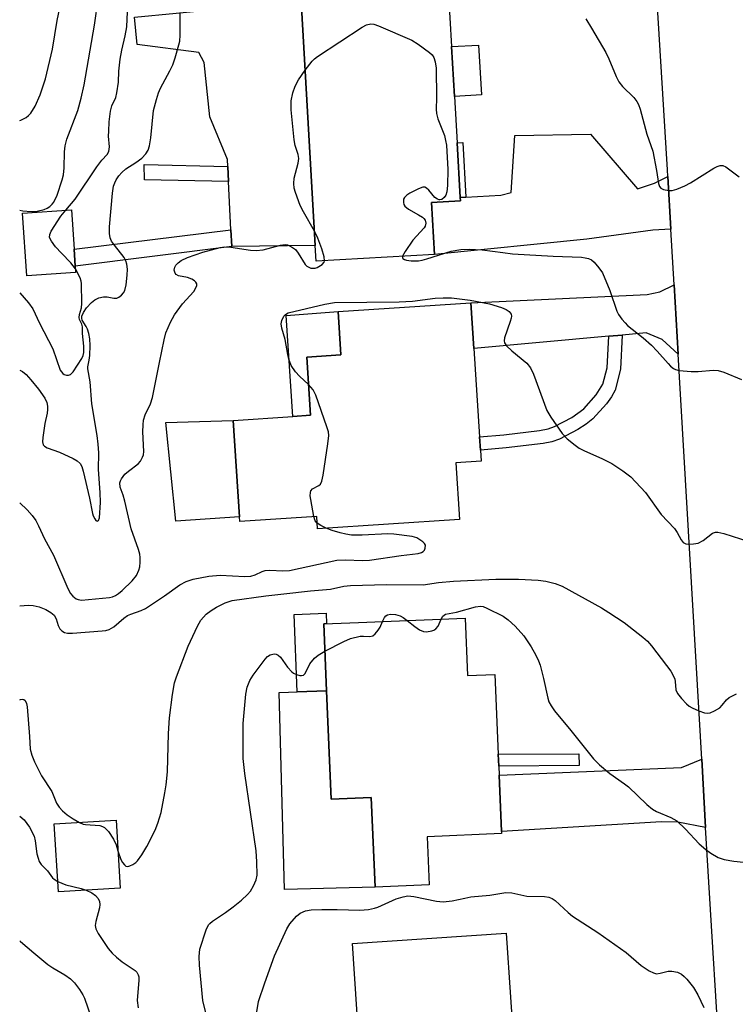
# Model space of a CAD drawing. Units: inches. Extents: x 1297762 to 1303762, y 509450 to 513450.
# Drawn here: x 1297762 to 1297933, y 511562 to 511797 of the extents above; entities that cross this region are included whole.
import ezdxf

# ---------------------------------------------------------------- set-up
doc = ezdxf.new("R2010")
doc.units = ezdxf.units.IN
doc.header["$MEASUREMENT"] = 0
for name, color, linetype in [('BLDG-Footprint', 5, 'Continuous'), ('CULTRL-Pad', 6, 'Continuous'), ('TRANS-Driveway', 251, 'Continuous'), ('TRANS-Non Street Sidewalk', 7, 'Continuous'), ('TRANS-Road', 130, 'Continuous'), ('Undefined', 1, 'Continuous')]:
    doc.layers.add(name, color=color, linetype=linetype)

msp = doc.modelspace()

# ---------------------------------------------------------------- linework, layer by layer
at = {"layer": 'BLDG-Footprint'}
for points, elevation in [([(1297860.79, 511740.89), (1297832.59, 511739.27), (1297832.37, 511743.06), (1297829.01, 511801.3), (1297828.96, 511802.28), (1297864.09, 511804.3), (1297864.88, 511790.55), (1297865.57, 511778.62), (1297866.21, 511767.5), (1297866.96, 511754.49), (1297867, 511753.72), (1297860.08, 511753.32)], 367.96), ([(1297775.2, 511736.59), (1297763.53, 511735.79), (1297762.5, 511750.77), (1297774.18, 511751.57), (1297774.82, 511742.12), (1297775.1, 511738.12)], 364.04), ([(1297865.93, 511691.13), (1297866.81, 511677.62), (1297832.92, 511675.41), (1297832.73, 511678.35), (1297814.39, 511677.15), (1297814.32, 511678.23), (1297812.81, 511701.29), (1297827, 511702.22), (1297831.25, 511702.5), (1297830.34, 511716.38), (1297838.47, 511716.91), (1297837.8, 511727.24), (1297869.46, 511729.31), (1297870.17, 511718.4), (1297871.55, 511697.36), (1297871.76, 511694.18), (1297871.93, 511691.52)], 370.43), ([(1297868.16, 511654.11), (1297868.73, 511640.37), (1297875.24, 511640.64), (1297876.03, 511621.64), (1297876.16, 511618.76), (1297876.25, 511616.57), (1297876.81, 511603.19), (1297876.83, 511602.64), (1297859.09, 511601.89), (1297859.58, 511590.4), (1297846.63, 511589.86), (1297845.73, 511611.28), (1297836.16, 511610.88), (1297835.08, 511636.76), (1297834.41, 511652.69), (1297842.7, 511653.04)], 374.85), ([(1297785.83, 511589.65), (1297771.07, 511588.74), (1297770.07, 511604.97), (1297784.83, 511605.88)], 373.16), ([(1297876.92, 511529.14), (1297844.5, 511526.98), (1297841.22, 511576.46), (1297877.96, 511578.9), (1297881, 511533.08), (1297881.18, 511530.41), (1297881.25, 511529.42)], 378.05)]:
    msp.add_lwpolyline(points, close=True, dxfattribs=dict(at, elevation=elevation))
at = {"layer": 'CULTRL-Pad'}
for points in [[(1297832.37, 511743.06), (1297812.44, 511742.82), (1297812.25, 511746.78), (1297811.69, 511758.28), (1297811.52, 511761.89), (1297811.44, 511763.56), (1297807.18, 511773.71), (1297805.87, 511786.7), (1297804.58, 511789.11), (1297789.9, 511790.99), (1297789.25, 511797.48), (1297829.01, 511801.3)], [(1297831.25, 511702.5), (1297826.99, 511702.22), (1297825.42, 511726.29), (1297837.8, 511727.24), (1297838.47, 511716.91), (1297830.34, 511716.38)], [(1297814.32, 511678.23), (1297799.1, 511677.23), (1297796.72, 511700.8), (1297812.81, 511701.29)], [(1297835.08, 511636.76), (1297828.08, 511636.48), (1297827.33, 511654.93), (1297834.96, 511655.24), (1297835.06, 511652.72), (1297834.41, 511652.7)], [(1297828.08, 511636.48), (1297835.08, 511636.76), (1297836.16, 511610.88), (1297845.73, 511611.28), (1297846.63, 511589.86), (1297825.02, 511589.32), (1297823.72, 511636.31), (1297826.01, 511636.4)]]:
    msp.add_lwpolyline(points, close=True, dxfattribs=at)
at = {"layer": 'TRANS-Driveway'}
for points in [[(1297916.47, 511759.51), (1297917.21, 511746.95), (1297912.89, 511746.7), (1297897.2, 511744.5), (1297860.79, 511740.89), (1297860.08, 511753.32), (1297867, 511753.72), (1297866.96, 511754.49), (1297868.33, 511754.57), (1297876.67, 511755.05), (1297879.09, 511755.69), (1297879.95, 511769.27), (1297898.03, 511769.59), (1297909.23, 511756.58), (1297913.3, 511757.87)], [(1297918.95, 511717.05), (1297915.13, 511720.6), (1297911.31, 511722.16), (1297905.61, 511721.64), (1297902.41, 511721.35), (1297870.18, 511718.4), (1297869.46, 511729.31), (1297911.59, 511731.36), (1297914.56, 511732), (1297917.98, 511733.66)], [(1297925.52, 511604.14), (1297918.91, 511605.42), (1297915.01, 511605.45), (1297876.81, 511603.19), (1297876.25, 511616.57), (1297919.74, 511618.4), (1297924.57, 511620.41)]]:
    msp.add_lwpolyline(points, close=True, dxfattribs=at)
at = {"layer": 'TRANS-Non Street Sidewalk'}
for points in [[(1297872.04, 511778.99), (1297865.57, 511778.62), (1297864.88, 511790.55), (1297871.33, 511790.86)], [(1297868.33, 511754.57), (1297866.96, 511754.49), (1297866.21, 511767.5), (1297867.58, 511767.63)], [(1297811.52, 511761.89), (1297811.69, 511758.28), (1297791.63, 511758.73), (1297791.52, 511762.33)], [(1297812.44, 511742.82), (1297775.1, 511738.12), (1297774.82, 511742.12), (1297812.25, 511746.78)], [(1297902.41, 511721.35), (1297905.61, 511721.64), (1297905.2, 511713.49), (1297903.91, 511708.48), (1297903.08, 511706.93), (1297901.86, 511705.23), (1297898.6, 511701.66), (1297897.01, 511700.41), (1297895.04, 511699.12), (1297890.62, 511696.78), (1297888.84, 511696.17), (1297886.76, 511695.75), (1297877.9, 511694.69), (1297871.76, 511694.18), (1297871.55, 511697.36), (1297877.39, 511697.83), (1297885.87, 511698.83), (1297887.94, 511699.27), (1297889.49, 511699.82), (1297893.56, 511702), (1297896.44, 511704.07), (1297899.41, 511707.34), (1297900.99, 511709.91), (1297902.03, 511713.84)], [(1297895.36, 511618.89), (1297876.16, 511618.76), (1297876.03, 511621.64), (1297895.27, 511621.7)]]:
    msp.add_lwpolyline(points, close=True, dxfattribs=at)
at = {"layer": 'TRANS-Road'}
msp.add_lwpolyline([(1297929.6, 511536.69), (1297926.89, 511580.67), (1297925.52, 511604.14), (1297924.57, 511620.41), (1297918.95, 511717.05), (1297917.98, 511733.66), (1297917.21, 511746.95), (1297916.47, 511759.51), (1297916.38, 511761.06), (1297909.8, 511868.68)], dxfattribs=at)
at = {"layer": 'Undefined'}
for points, elevation in [([(1297761.86, 511772.87), (1297762.08, 511772.95), (1297763.38, 511773.57), (1297763.98, 511774.02), (1297764.51, 511774.58), (1297765.56, 511776.25), (1297766.75, 511779), (1297768.02, 511782.81), (1297769.64, 511789.87), (1297770.81, 511796.76), (1297771.87, 511802.14)], 360), ([(1297761.86, 511751.45), (1297762.58, 511751.29), (1297764.58, 511751.1), (1297766, 511751.22), (1297767.66, 511751.59), (1297768.39, 511751.93), (1297769.07, 511752.36), (1297769.63, 511752.86), (1297770.03, 511753.39), (1297770.76, 511755.02), (1297772, 511758.66), (1297772.28, 511759.87), (1297772.47, 511761.54), (1297772.51, 511765.37), (1297772.66, 511766.79), (1297773.09, 511768.4), (1297775.7, 511775.24), (1297776.55, 511778.22), (1297777.19, 511781.38), (1297779.71, 511795.59), (1297780.58, 511801.87)], 362), ([(1297772.86, 511751.48), (1297775.06, 511754.08), (1297780.23, 511761.82), (1297781.44, 511763.41), (1297782.71, 511764.77), (1297783.08, 511765.43), (1297783.24, 511766.61), (1297783.07, 511769.15), (1297783.08, 511770.29), (1297783.21, 511772.56), (1297783.5, 511775.06), (1297783.82, 511776.39), (1297784.75, 511778.34), (1297785.04, 511779.42), (1297785.4, 511781.98), (1297785.51, 511784.64), (1297785.81, 511787.46), (1297786.24, 511789.64), (1297787.05, 511793.06), (1297787.42, 511795.18), (1297787.61, 511800.51)], 364), ([(1297761.86, 511713.29), (1297762.48, 511712.92), (1297763.36, 511712.21), (1297764.51, 511710.94), (1297766.34, 511708.73), (1297767.88, 511706.57), (1297768.34, 511705.54), (1297768.47, 511704.71), (1297768.49, 511703.86), (1297768.4, 511703.02), (1297767.88, 511700.5), (1297767.34, 511697.19), (1297767.3, 511696.17), (1297767.48, 511695.46), (1297767.76, 511695.11), (1297768.37, 511694.75), (1297771.34, 511693.7), (1297774.63, 511692.21), (1297775.59, 511691.63), (1297776.26, 511690.97), (1297776.64, 511690.26), (1297776.98, 511689.14), (1297778.5, 511682.74), (1297779.2, 511679.05), (1297779.39, 511678.51), (1297779.77, 511677.78), (1297780.05, 511677.41), (1297780.34, 511677.25), (1297780.61, 511677.4), (1297780.88, 511678), (1297781.13, 511681.7), (1297781.06, 511684.09), (1297780.63, 511689.58), (1297780.69, 511693.57), (1297780.6, 511695.61), (1297780.35, 511697.69), (1297779.03, 511705.23), (1297778.66, 511710.5), (1297778.07, 511713.56), (1297778.08, 511714.05), (1297778.42, 511715.62), (1297778.55, 511716.79), (1297778.65, 511719.18), (1297778.56, 511720.74), (1297778.33, 511722.01), (1297778.01, 511723.06), (1297777.71, 511723.69), (1297776.76, 511725.23), (1297776.66, 511725.7), (1297776.71, 511726.19), (1297777.04, 511727), (1297777.79, 511728.12), (1297778.99, 511729.41), (1297779.79, 511730.02), (1297780.76, 511730.49), (1297781.82, 511730.75), (1297782.69, 511730.75), (1297784.28, 511730.44), (1297785.02, 511730.48), (1297785.49, 511730.69), (1297786.14, 511731.15), (1297786.62, 511731.69), (1297786.92, 511732.28), (1297787.23, 511733.67), (1297787.52, 511735.97), (1297787.57, 511737.41), (1297787.43, 511738.54), (1297787.15, 511739.38), (1297786.76, 511740.15), (1297784.43, 511743.12), (1297783.79, 511744.07), (1297783.46, 511744.83), (1297783.26, 511745.89), (1297783.28, 511747.47), (1297783.96, 511755.5), (1297784.25, 511757.2), (1297784.51, 511757.98), (1297784.89, 511758.71), (1297785.5, 511759.62), (1297786.21, 511760.46), (1297787.18, 511761.28), (1297789.59, 511762.81), (1297790.98, 511763.87), (1297791.98, 511764.89), (1297792.47, 511765.78), (1297792.79, 511766.79), (1297793.12, 511768.7), (1297793.81, 511775.25), (1297794.46, 511777.86), (1297794.96, 511779.47), (1297795.41, 511780.54), (1297797.69, 511784.72), (1297798.37, 511786.13), (1297798.95, 511787.81), (1297799.85, 511790.94), (1297800.02, 511791.79), (1297800.14, 511793.2), (1297800.11, 511798.37)], 366), ([(1297829.96, 511784.83), (1297831.6, 511787), (1297832.21, 511787.61), (1297832.91, 511788.14), (1297843.59, 511795.1), (1297844.62, 511795.66), (1297845.61, 511795.89), (1297846.38, 511795.84), (1297847.49, 511795.48), (1297855.43, 511792.01), (1297856.94, 511791.05), (1297859.61, 511789.1), (1297860.24, 511788.5), (1297860.65, 511787.88), (1297861.01, 511786.84), (1297861.24, 511785.34), (1297861.29, 511778.23), (1297861.23, 511775.57), (1297861.31, 511774.52), (1297861.64, 511773.22), (1297863.17, 511769.24), (1297863.48, 511768.11), (1297863.67, 511766.96), (1297864.02, 511761.16), (1297863.9, 511757.33), (1297863.77, 511755.86), (1297863.55, 511755.06), (1297863.11, 511754.44), (1297862.54, 511754.01), (1297862.13, 511753.89), (1297861.92, 511753.91), (1297861.5, 511754.07), (1297860.9, 511754.51), (1297859.44, 511756.19), (1297858.89, 511756.71), (1297858.48, 511756.91), (1297858.02, 511756.91), (1297857.01, 511756.56), (1297854.91, 511755.49), (1297854.18, 511755.04), (1297853.63, 511754.49), (1297853.45, 511754.04), (1297853.39, 511753.29), (1297853.49, 511752.81), (1297853.74, 511752.38), (1297854.62, 511751.69), (1297857.02, 511750.37), (1297857.94, 511749.76), (1297858.31, 511749.43), (1297858.59, 511749.05), (1297858.74, 511748.36), (1297858.6, 511747.65), (1297858.35, 511747.2), (1297855.65, 511744.29), (1297853.8, 511741.62), (1297853.2, 511740.45)], 368), ([(1297896.92, 511797.14), (1297898.3, 511794.91), (1297901.67, 511789.09), (1297902.4, 511787.58), (1297904.14, 511783.32), (1297904.79, 511782.07), (1297905.66, 511780.98), (1297908.36, 511778.33), (1297909.07, 511777.42), (1297909.48, 511776.64), (1297909.9, 511775.54), (1297911.51, 511769.6), (1297912.89, 511765.56), (1297913.83, 511760.96), (1297914.23, 511757.8), (1297914.5, 511757.07), (1297914.81, 511756.7), (1297915.45, 511756.38), (1297916.74, 511756.16), (1297917.54, 511756.18), (1297918.66, 511756.49), (1297920.57, 511757.3), (1297921.88, 511757.95), (1297927.49, 511761.49), (1297928.24, 511761.89), (1297928.97, 511762.11), (1297929.6, 511762.09), (1297930.32, 511761.78), (1297933.52, 511759.42)], 366), ([(1297832.17, 511746.43), (1297829.56, 511751.02), (1297828.79, 511752.53), (1297827.66, 511755.67), (1297827.37, 511756.74), (1297827.23, 511757.79), (1297827.31, 511759.12), (1297828.31, 511762.67), (1297828.45, 511763.75), (1297828.3, 511764.78), (1297827.59, 511766.86), (1297827.31, 511768.25), (1297826.64, 511775.41), (1297826.63, 511777.58), (1297827.01, 511779.47), (1297827.57, 511781.06), (1297828.39, 511782.58), (1297829.96, 511784.83)], 368), ([(1297775.14, 511737.45), (1297774.05, 511738.92), (1297771.82, 511741.16), (1297770.42, 511742.72), (1297769.41, 511744.05), (1297768.98, 511744.95), (1297769.04, 511745.67), (1297769.39, 511746.42), (1297771.68, 511750), (1297772.86, 511751.48)], 364), ([(1297834.58, 511739.38), (1297834.53, 511740.28), (1297833.92, 511742.25), (1297833.01, 511744.76), (1297832.17, 511746.43)], 368), ([(1297761.86, 511681.61), (1297763.65, 511679.92), (1297764.81, 511678.57), (1297765.66, 511677.37), (1297766.33, 511676.09), (1297767.77, 511672.97), (1297769.94, 511669.11), (1297773.35, 511661.17), (1297773.98, 511659.94), (1297774.5, 511659.33), (1297775.35, 511658.7), (1297775.83, 511658.5), (1297776.62, 511658.37), (1297783.24, 511659.02), (1297783.98, 511659.18), (1297784.73, 511659.48), (1297785.43, 511659.94), (1297786.31, 511660.67), (1297788.72, 511662.99), (1297789.71, 511664.29), (1297790.3, 511665.53), (1297790.48, 511666.33), (1297790.58, 511667.43), (1297790.59, 511668.54), (1297790.49, 511669.36), (1297790.19, 511670.43), (1297788.45, 511675.37), (1297786.91, 511682), (1297786.5, 511683.44), (1297785.79, 511685.34), (1297785.73, 511686.38), (1297785.87, 511686.88), (1297786.12, 511687.34), (1297786.97, 511688.42), (1297787.79, 511689.19), (1297790.11, 511690.87), (1297790.65, 511691.51), (1297791.18, 511692.49), (1297791.35, 511693.02), (1297791.44, 511693.86), (1297791.21, 511698.55), (1297791.27, 511700.21), (1297791.4, 511701.31), (1297791.77, 511702.59), (1297793.03, 511705.25), (1297793.57, 511706.78), (1297795.19, 511715.08), (1297796.32, 511720.48), (1297796.75, 511722.17), (1297797.86, 511724.76), (1297798.81, 511726.5), (1297800.72, 511729.1), (1297803.38, 511732.01), (1297803.82, 511732.73), (1297804.1, 511733.44), (1297804.11, 511733.88), (1297803.9, 511734.24), (1297803.56, 511734.56), (1297802.9, 511734.99), (1297801.91, 511735.41), (1297799.77, 511735.8), (1297799.2, 511736.09), (1297798.93, 511736.42), (1297798.74, 511737.11), (1297798.85, 511737.84), (1297799.11, 511738.29), (1297799.68, 511738.89), (1297800.36, 511739.42), (1297801.91, 511740.19), (1297805.58, 511741.44), (1297809.69, 511742.55), (1297810.79, 511742.68), (1297812.23, 511742.62), (1297816.88, 511741.89), (1297818.3, 511741.82), (1297819.97, 511742), (1297824.04, 511743.07), (1297825.18, 511743.23), (1297825.72, 511743.16), (1297826.22, 511742.97), (1297826.95, 511742.57), (1297827.62, 511742.07), (1297828.33, 511741.21), (1297829.98, 511738.51), (1297830.35, 511738.11), (1297830.81, 511737.81), (1297831.32, 511737.64), (1297831.83, 511737.6), (1297832.36, 511737.65), (1297832.86, 511737.8), (1297833.98, 511738.51), (1297834.46, 511739.05), (1297834.58, 511739.38)], 368), ([(1297853.2, 511740.45), (1297853.19, 511740.09), (1297853.28, 511739.94), (1297853.63, 511739.69), (1297854.11, 511739.5), (1297855.23, 511739.33), (1297857, 511739.39), (1297857.87, 511739.51), (1297859, 511739.8), (1297864.78, 511741.66), (1297867.08, 511742.05), (1297869.08, 511742.14), (1297872.23, 511742.02), (1297877.1, 511741.31), (1297879.45, 511741.06), (1297889.15, 511740.46), (1297895.88, 511740.2), (1297896.75, 511740.11), (1297897.55, 511739.92), (1297898.27, 511739.58), (1297898.92, 511739.03), (1297900.07, 511737.71), (1297900.88, 511736.51), (1297902.63, 511732.26), (1297904.36, 511727.35), (1297904.74, 511726.58), (1297905.55, 511725.42), (1297906.28, 511724.54), (1297906.91, 511723.94), (1297910.63, 511721.02), (1297912.57, 511719.26), (1297913.96, 511717.83), (1297916.54, 511714.85), (1297917.17, 511714.23), (1297917.86, 511713.7), (1297918.36, 511713.42), (1297919.16, 511713.21), (1297922.03, 511712.96), (1297923.76, 511712.94), (1297927.32, 511713.28), (1297928.48, 511713.2), (1297929.88, 511712.75), (1297934.04, 511711.03)], 368), ([(1297761.86, 511731.69), (1297763.96, 511729.37), (1297764.96, 511727.94), (1297766.58, 511724.51), (1297769.79, 511718.33), (1297771.54, 511713.3), (1297772.12, 511712.48), (1297772.49, 511712.22), (1297772.98, 511712.06), (1297773.48, 511712.06), (1297773.95, 511712.21), (1297774.62, 511712.87), (1297776.64, 511716.01), (1297776.99, 511716.78), (1297777.14, 511717.52), (1297777.16, 511718.99), (1297776.86, 511722.01), (1297776.82, 511723.59), (1297776.64, 511724.26), (1297776.14, 511725.34), (1297776.06, 511725.81), (1297776.13, 511726.59), (1297776.56, 511728.18), (1297776.7, 511729.21), (1297776.62, 511733.93), (1297776.54, 511734.48), (1297776.27, 511735.3), (1297775.14, 511737.45)], 364), ([(1297830.77, 511709.81), (1297828.58, 511711.8), (1297827.62, 511712.89), (1297826.66, 511714.38), (1297826.07, 511715.92), (1297825.8, 511717.03), (1297825.22, 511720.55), (1297824.39, 511723.26), (1297824.23, 511724.31), (1297824.39, 511725.14), (1297824.87, 511726.16), (1297825.23, 511726.57), (1297825.87, 511726.94), (1297834.64, 511729.05), (1297836.97, 511729.43), (1297852.37, 511729.55), (1297855.55, 511729.77), (1297860.98, 511730.43), (1297862.92, 511730.55), (1297864.9, 511730.5), (1297869.33, 511729.99), (1297873.95, 511729.06), (1297876.83, 511728.19), (1297877.93, 511727.76), (1297878.62, 511727.3), (1297879.08, 511726.67), (1297879.18, 511726.18), (1297879.12, 511725.66), (1297878.9, 511724.85), (1297877.53, 511721.01), (1297877.42, 511720.24), (1297877.54, 511719.76), (1297878, 511719.1), (1297879.27, 511717.86), (1297882.84, 511714.97), (1297883.7, 511713.86), (1297884.47, 511712.29), (1297887.66, 511703.6), (1297888.55, 511702.06), (1297891.25, 511698.12), (1297892.49, 511696.85), (1297894.35, 511695.35), (1297895.32, 511694.67), (1297896.58, 511694.02), (1297900.76, 511692.17), (1297903.1, 511691), (1297905.79, 511689.25), (1297907.64, 511687.84), (1297911.16, 511684.09), (1297914.94, 511678.82), (1297918.08, 511675.48), (1297918.71, 511674.53), (1297919.65, 511672.77), (1297920.12, 511672.13), (1297920.76, 511671.81), (1297921.54, 511671.73), (1297922.65, 511671.78), (1297923.75, 511671.98), (1297924.92, 511672.59), (1297927.17, 511674.36), (1297927.9, 511674.63), (1297928.44, 511674.63), (1297929.86, 511674.28), (1297935.86, 511672.35)], 370), ([(1297832.02, 511678.3), (1297831.29, 511682.41), (1297831.19, 511683.26), (1297831.21, 511684.05), (1297831.35, 511684.45), (1297831.75, 511684.91), (1297833.2, 511685.75), (1297833.59, 511686.09), (1297833.95, 511686.81), (1297834.26, 511688.23), (1297835.39, 511695.65), (1297835.61, 511697.71), (1297835.5, 511698.57), (1297835.16, 511699.7), (1297832.5, 511707.28), (1297831.85, 511708.58), (1297830.77, 511709.81)], 370), ([(1297832.83, 511676.77), (1297832.36, 511677.34), (1297832.02, 511678.3)], 370), ([(1297761.85, 511656.98), (1297763.92, 511657.16), (1297765.06, 511657.12), (1297766.48, 511656.8), (1297768.05, 511656.12), (1297769.29, 511655.45), (1297770.08, 511654.77), (1297770.56, 511653.94), (1297771.05, 511652.3), (1297771.39, 511651.55), (1297771.89, 511651.02), (1297772.52, 511650.64), (1297773.29, 511650.47), (1297774.45, 511650.48), (1297781.52, 511651.04), (1297782.39, 511651.16), (1297783.17, 511651.37), (1297784.29, 511652.02), (1297786.66, 511654.04), (1297787.57, 511654.68), (1297788.35, 511655.04), (1297790.82, 511655.9), (1297791.86, 511656.39), (1297796.4, 511659.41), (1297800.02, 511662.04), (1297801.58, 511662.86), (1297803.21, 511663.39), (1297806.98, 511664.07), (1297809.66, 511664.37), (1297815.57, 511664.03), (1297816.99, 511664.08), (1297818.06, 511664.38), (1297819.71, 511665.21), (1297820.45, 511665.44), (1297821.55, 511665.5), (1297824.6, 511665.37), (1297826.21, 511665.46), (1297837.53, 511667.89), (1297839.5, 511667.99), (1297843.74, 511667.81), (1297845.33, 511667.88), (1297852.85, 511669.03), (1297856.94, 511669.53), (1297857.72, 511669.71), (1297858.15, 511669.95), (1297858.45, 511670.33), (1297858.63, 511670.78), (1297858.65, 511671.47), (1297858.41, 511671.88), (1297858.03, 511672.26), (1297857.35, 511672.78), (1297856.59, 511673.22), (1297855.49, 511673.56), (1297851.12, 511674.1), (1297849.67, 511674.22), (1297843.55, 511673.9), (1297841.05, 511673.91), (1297839.68, 511674.1), (1297838.32, 511674.4), (1297836.38, 511675.01), (1297835, 511675.54)], 370), ([(1297835, 511675.54), (1297833.72, 511676.18), (1297832.83, 511676.77)], 370), ([(1297785.29, 511598.51), (1297786, 511596.46), (1297786.36, 511595.75), (1297786.82, 511595.16), (1297787.18, 511594.89), (1297787.61, 511594.81), (1297788.09, 511594.92), (1297788.84, 511595.29), (1297789.57, 511595.79), (1297789.98, 511596.18), (1297790.99, 511597.55), (1297792.16, 511599.57), (1297794.21, 511603.49), (1297794.84, 511605.14), (1297795.6, 511607.7), (1297796.51, 511612.37), (1297796.81, 511614.32), (1297797.11, 511617.43), (1297797.34, 511626.51), (1297797.59, 511630.28), (1297798.27, 511635.83), (1297798.81, 511638.62), (1297799.23, 511640.09), (1297802.04, 511647.41), (1297804.25, 511652.13), (1297805.1, 511653.62), (1297806.37, 511655.05), (1297807.51, 511655.92), (1297808.79, 511656.68), (1297810.84, 511657.72), (1297812.55, 511658.3), (1297820.61, 511659.43), (1297824.89, 511659.85), (1297831.26, 511660.62), (1297836.02, 511661.02), (1297839.22, 511661.69), (1297840.79, 511661.86), (1297849.36, 511662.1), (1297858.15, 511662.01), (1297861.81, 511662.56), (1297865.38, 511662.92), (1297875.44, 511663.37), (1297880.88, 511663.38), (1297885.56, 511663.15), (1297887.37, 511662.93), (1297889.65, 511662.36), (1297891.29, 511661.74), (1297900.69, 511656.5), (1297902.42, 511655.45), (1297906.06, 511653.02), (1297910.53, 511649.57), (1297911.61, 511648.55), (1297912.58, 511647.44), (1297916.2, 511642.8), (1297917.21, 511641.39), (1297917.86, 511640.21), (1297918.15, 511639.48), (1297918.25, 511638.95), (1297918.39, 511636.95), (1297918.83, 511636.07), (1297919.73, 511634.93), (1297920.93, 511633.63), (1297921.59, 511633.06), (1297922.32, 511632.64), (1297923.9, 511631.97), (1297925.23, 511631.51), (1297926.02, 511631.41), (1297926.57, 511631.5), (1297927.63, 511631.94), (1297928.88, 511632.69), (1297929.47, 511633.29), (1297930.49, 511634.6), (1297931.11, 511635.13), (1297932.84, 511636.01)], 372), ([(1297862.41, 511653.87), (1297862.81, 511654.57), (1297863.09, 511654.82), (1297863.43, 511654.99), (1297866.09, 511655.51), (1297870.58, 511656.76), (1297871.83, 511656.9), (1297872.42, 511656.83), (1297873.28, 511656.49), (1297877.22, 511654.51), (1297878.4, 511653.68), (1297880.04, 511652.14), (1297882.13, 511649.87), (1297883.91, 511647.25), (1297885.01, 511645.22), (1297885.62, 511643.91), (1297886.02, 511642.82), (1297886.85, 511639.65), (1297887.87, 511634.98), (1297888.14, 511634.14), (1297888.64, 511633.14), (1297889.46, 511631.97), (1297893.35, 511627.27), (1297898.75, 511620.46), (1297900.22, 511619.05), (1297902.63, 511616.96), (1297906.16, 511614.52), (1297907.08, 511613.81), (1297911.52, 511609.61), (1297912.81, 511608.5), (1297913.81, 511607.94), (1297917.23, 511606.52), (1297918.63, 511605.7), (1297920.74, 511603.69), (1297923.99, 511600.19), (1297925.56, 511598.86), (1297926.74, 511597.98), (1297928.54, 511596.97), (1297929.9, 511596.44), (1297932.24, 511596.08), (1297936.08, 511595.69)], 374), ([(1297848.43, 511653.28), (1297848.9, 511654.22), (1297849.22, 511654.62), (1297849.58, 511654.87), (1297850.36, 511655.02), (1297851.5, 511654.93), (1297852.62, 511654.64), (1297853.36, 511654.22), (1297854.29, 511653.53)], 374), ([(1297834.68, 511646.2), (1297839.21, 511648.52), (1297840.81, 511649.19), (1297843.05, 511649.76), (1297843.87, 511649.8), (1297845.39, 511649.67), (1297846.07, 511649.84), (1297846.7, 511650.32), (1297847.41, 511651.19), (1297847.83, 511651.93), (1297848.43, 511653.28)], 374), ([(1297854.29, 511653.53), (1297856.11, 511652.08), (1297857.22, 511651.31), (1297858.16, 511650.89), (1297858.93, 511650.82), (1297860.22, 511651.02), (1297860.69, 511651.21), (1297861.14, 511651.52), (1297861.66, 511652.15), (1297862.41, 511653.87)], 374), ([(1297806.26, 511559.86), (1297805.57, 511562.84), (1297804.73, 511571.24), (1297804.67, 511573.3), (1297804.85, 511575.05), (1297806.33, 511579.66), (1297806.89, 511580.84), (1297807.21, 511581.21), (1297807.86, 511581.74), (1297810.96, 511583.78), (1297812.8, 511585.14), (1297814.8, 511586.76), (1297816.21, 511588.1), (1297816.93, 511588.94), (1297817.67, 511590.22), (1297818.25, 511591.58), (1297818.49, 511592.7), (1297818.46, 511595.9), (1297818.3, 511598.54), (1297815.57, 511616.99), (1297815.18, 511620.61), (1297815.16, 511628.95), (1297815.83, 511635.9), (1297816.13, 511637.61), (1297816.75, 511639.23), (1297817.53, 511640.47), (1297820.39, 511644.26), (1297820.97, 511644.89), (1297821.63, 511645.33), (1297822.59, 511645.52), (1297823.06, 511645.47), (1297823.5, 511645.28), (1297824.07, 511644.73), (1297825.77, 511642.38), (1297826.75, 511641.3), (1297827.2, 511640.95), (1297827.91, 511640.6), (1297828.65, 511640.39), (1297829.12, 511640.35), (1297829.54, 511640.44), (1297829.97, 511640.86), (1297831.11, 511643.15), (1297832.19, 511644.51), (1297833.06, 511645.27), (1297834.68, 511646.2)], 374), ([(1297761.85, 511634.61), (1297762.01, 511634.68), (1297762.47, 511634.77), (1297762.87, 511634.69), (1297763.17, 511634.39), (1297763.46, 511633.69), (1297763.6, 511632.9), (1297764.19, 511625.82), (1297764.38, 511622.78), (1297764.72, 511621.41), (1297765.35, 511619.79), (1297767.05, 511616.47), (1297769.48, 511612.69), (1297770.63, 511609.91), (1297771.23, 511608.93), (1297772.02, 511608.08), (1297773.18, 511607.16), (1297774.64, 511606.16), (1297776.08, 511605.34)], 372), ([(1297761.85, 511606.82), (1297761.86, 511606.82), (1297762.92, 511605.91), (1297763.57, 511605.08), (1297764.16, 511604.18), (1297765.28, 511602.02), (1297765.55, 511600.95), (1297765.97, 511597.86), (1297766.23, 511596.75), (1297766.52, 511595.96), (1297766.97, 511595.3), (1297768.46, 511593.79), (1297769.7, 511592.1), (1297770.09, 511591.74), (1297770.92, 511591.25)], 374), ([(1297776.08, 511605.34), (1297776.97, 511604.94), (1297777.53, 511604.79), (1297780.94, 511604.57), (1297781.64, 511604.36), (1297782.08, 511604.11), (1297783.01, 511603.14), (1297784.26, 511601.29), (1297784.84, 511599.98), (1297785.29, 511598.51)], 372), ([(1297770.92, 511591.25), (1297772.89, 511590.46), (1297776.48, 511589.56), (1297777.7, 511589.15)], 374), ([(1297777.7, 511589.15), (1297779.04, 511588.48), (1297779.94, 511587.88), (1297780.59, 511587.14), (1297780.88, 511586.46), (1297781, 511585.73), (1297780.92, 511584.92), (1297780.03, 511581.68), (1297779.87, 511580.69), (1297779.99, 511579.96), (1297780.58, 511578.79), (1297782.97, 511575.26), (1297783.89, 511574.11), (1297784.95, 511573.13), (1297786.29, 511572.02), (1297789.39, 511569.97), (1297789.78, 511569.59), (1297790.14, 511568.97), (1297790.27, 511568.48), (1297790.3, 511567.66), (1297789.91, 511562.79), (1297790.09, 511561.1)], 374), ([(1297818.24, 511559.16), (1297818.86, 511562.57), (1297820.3, 511567.02), (1297822.66, 511573.49), (1297825.56, 511579.89), (1297826.32, 511581.14), (1297827.86, 511582.94), (1297828.76, 511583.63), (1297830.04, 511584.2), (1297831.42, 511584.42), (1297833.97, 511584.57), (1297837.63, 511584.55), (1297843, 511584.39), (1297845.05, 511584.55), (1297846.48, 511584.82), (1297847.29, 511585.09), (1297851.69, 511587.11), (1297853.36, 511587.59), (1297854.48, 511587.76), (1297855.9, 511587.61), (1297861.27, 511586.53), (1297862.92, 511586.38), (1297865.06, 511586.57), (1297868.04, 511587.28), (1297869.45, 511587.53), (1297874.04, 511587.99), (1297877.88, 511588.59), (1297879.26, 511588.48), (1297882.84, 511587.75), (1297887.03, 511587.6), (1297888.14, 511587.44), (1297888.89, 511587.18), (1297889.61, 511586.71), (1297892.71, 511583.83), (1297893.77, 511582.98), (1297899.82, 511579.04), (1297906.58, 511574.26), (1297910.11, 511571.16), (1297912.03, 511569.87), (1297913.04, 511569.38), (1297913.83, 511569.22), (1297914.66, 511569.31), (1297916.59, 511569.79), (1297917.41, 511569.85), (1297918.77, 511569.55), (1297919.78, 511569.09), (1297920.41, 511568.56), (1297920.99, 511567.94), (1297922.6, 511565.91), (1297923.69, 511564.14), (1297925.08, 511561.17)], 376), ([(1297761.85, 511577.08), (1297762.07, 511576.91), (1297765.18, 511574.19), (1297768.58, 511571.41), (1297769.79, 511570.58), (1297772.59, 511568.96), (1297773.94, 511568.02), (1297774.94, 511567.05), (1297776.13, 511565.41), (1297776.91, 511564.18), (1297777.28, 511563.4), (1297779.5, 511556.89)], 376)]:
    msp.add_lwpolyline(points, dxfattribs=dict(at, elevation=elevation))

doc.saveas('drawing.dxf')
